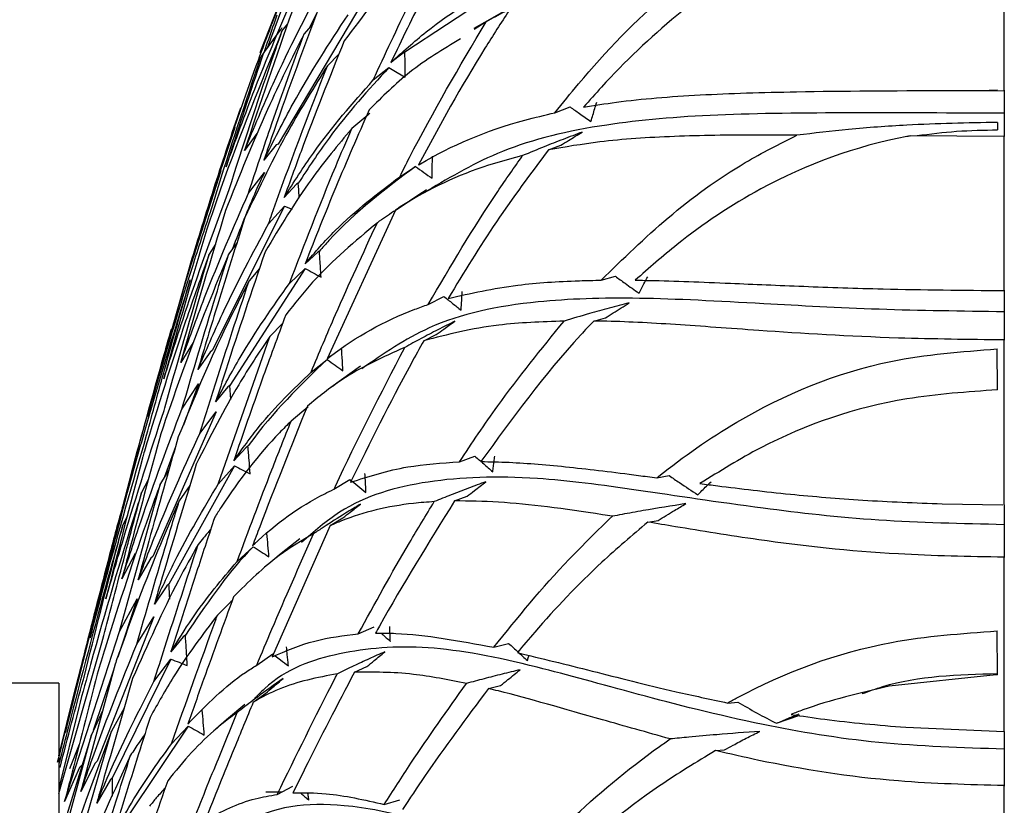
# Model space of a CAD drawing. Units: millimetres. Extents: x 10 to 1452, y 23 to 1042.
# Drawn here: x 334 to 347, y 600 to 611 of the extents above; entities that cross this region are included whole.
import ezdxf

# ---------------------------------------------------------------- set-up
doc = ezdxf.new("R2010")
doc.units = ezdxf.units.MM
doc.header["$LTSCALE"] = 5

msp = doc.modelspace()

# ---------------------------------------------------------------- linework, layer by layer
at = {"color": 7, "linetype": 'Continuous', "lineweight": 25}
for p, q in [((347.483, 609.879), (347.483, 611.816)), ((340.963, 611.537), (339.242, 610.403)), ((337.605, 611.153), (337.347, 610.457)), ((338.679, 611.118), (337.5, 609.14)), ((337.253, 610.4), (337.508, 611.048)), ((338.044, 610.973), (337.932, 610.742)), ((337.552, 610.691), (337.634, 610.793)), ((337.978, 610.794), (337.856, 610.657)), ((340.358, 610.822), (340.196, 610.714)), ((338.335, 610.374), (338.176, 610.217)), ((339.22, 610.391), (339.05, 610.263)), ((339.242, 610.403), (339.22, 610.391)), ((338.806, 610.021), (339.022, 610.192)), ((347.16, 609.876), (347.386, 609.885)), ((347.16, 609.876), (347.386, 609.878)), ((347.386, 609.875), (347.386, 609.885)), ((347.483, 609.88), (347.483, 609.564)), ((347.386, 609.875), (347.483, 609.874)), ((341.305, 609.571), (341.512, 609.652)), ((347.483, 609.564), (347.483, 609.246)), ((336.902, 609.369), (336.537, 608.273)), ((347.391, 609.438), (347.392, 609.335)), ((337.208, 609.284), (337.038, 609.053)), ((346.188, 609.252), (346.283, 609.257)), ((347.47, 609.246), (346.188, 609.252)), ((347.483, 607.131), (347.483, 609.244)), ((337.474, 609.128), (337.304, 608.92)), ((337.5, 609.14), (337.474, 609.128)), ((341.215, 609.061), (341.384, 609.124)), ((339.172, 608.692), (339.387, 608.832)), ((336.709, 608.774), (336.269, 607.393)), ((337.091, 608.468), (337.311, 608.751)), ((337.752, 608.588), (337.582, 608.407)), ((337.776, 608.602), (337.752, 608.588)), ((339.538, 608.511), (339.386, 608.412)), ((337.585, 608.288), (336.593, 606.302)), ((337.368, 608.044), (337.585, 608.288)), ((337.585, 608.288), (337.693, 608.244)), ((339.112, 608.234), (339.285, 608.346)), ((339.112, 608.234), (338.174, 606.19)), ((336.639, 607.763), (336.552, 607.63)), ((336.935, 607.788), (336.822, 607.633)), ((338.043, 607.653), (337.871, 607.497)), ((338.066, 607.668), (338.043, 607.653)), ((336.052, 606.636), (336.319, 607.571)), ((337.871, 607.432), (336.834, 605.825)), ((337.244, 607.433), (337.099, 607.26)), ((337.654, 607.225), (337.871, 607.432)), ((341.941, 607.27), (342.136, 607.324)), ((339.564, 606.937), (339.778, 607.047)), ((347.483, 607.132), (347.483, 606.836)), ((347.483, 606.836), (347.483, 606.448)), ((337.56, 606.674), (337.383, 606.495)), ((341.838, 606.709), (341.998, 606.751)), ((336.032, 606.598), (335.873, 606.02)), ((336.675, 604.468), (337.383, 606.495)), ((339.501, 606.438), (339.674, 606.525)), ((336.329, 606.415), (336.159, 606.141)), ((347.483, 604.185), (347.483, 606.446)), ((336.564, 606.283), (336.396, 606.042)), ((336.593, 606.302), (336.564, 606.283)), ((338.227, 606.23), (338.174, 606.19)), ((347.391, 605.763), (347.386, 606.326)), ((337.952, 606.007), (338.171, 606.179)), ((336.175, 605.497), (336.402, 605.846)), ((336.402, 605.846), (336.196, 605.28)), ((336.834, 605.825), (336.806, 605.805)), ((336.848, 605.631), (336.834, 605.825)), ((336.806, 605.805), (336.64, 605.597)), ((336.647, 605.463), (335.777, 603.472)), ((336.423, 605.164), (336.647, 605.463)), ((337.914, 605.532), (337.678, 605.335)), ((336.087, 604.981), (335.936, 604.567)), ((337.057, 604.968), (336.889, 604.79)), ((337.084, 604.989), (337.057, 604.968)), ((339.992, 604.774), (340.203, 604.854)), ((335.996, 604.666), (335.881, 604.475)), ((336.898, 604.718), (335.998, 603.096)), ((336.675, 604.468), (336.898, 604.718)), ((334.693, 601.587), (335.454, 604.508)), ((335.316, 602.442), (335.881, 604.475)), ((335.714, 604.528), (335.622, 604.353)), ((338.266, 604.397), (338.487, 604.533)), ((342.707, 604.555), (342.877, 604.585)), ((336.286, 604.451), (336.14, 604.241)), ((339.925, 604.238), (340.096, 604.301)), ((346.629, 604.198), (347.465, 604.184)), ((347.483, 604.184), (347.483, 603.911)), ((335.428, 604.036), (335.361, 603.895)), ((338.214, 603.898), (338.389, 604.005)), ((342.581, 603.947), (342.724, 603.969)), ((338.214, 603.898), (337.418, 602.096)), ((347.483, 603.911), (347.483, 603.459)), ((337.181, 603.651), (337.147, 603.622)), ((335.13, 603.264), (335.217, 603.612)), ((335.532, 603.514), (335.351, 603.168)), ((336.935, 603.405), (337.156, 603.608)), ((335.749, 603.449), (335.573, 603.152)), ((335.777, 603.472), (335.749, 603.449)), ((347.483, 601.074), (347.483, 603.457)), ((334.576, 601.054), (335.093, 603.121)), ((335.969, 603.072), (335.797, 602.821)), ((335.998, 603.096), (335.969, 603.072)), ((335.561, 602.893), (335.294, 602.09)), ((335.316, 602.442), (335.561, 602.893)), ((335.792, 602.644), (335.011, 600.663)), ((335.554, 602.268), (335.792, 602.644)), ((334.563, 600.106), (335.316, 602.442)), ((338.601, 602.41), (338.819, 602.509)), ((347.391, 601.847), (347.386, 602.451)), ((336.195, 602.371), (336.024, 602.162)), ((336.224, 602.395), (336.195, 602.371)), ((334.483, 600.219), (335.076, 602.286)), ((340.464, 602.227), (340.668, 602.28)), ((336.025, 602.063), (335.223, 600.436)), ((335.791, 601.755), (336.025, 602.063)), ((337.205, 601.98), (337.424, 602.137)), ((335.257, 601.993), (334.786, 600.243)), ((335.239, 601.927), (334.958, 601.083)), ((338.547, 601.884), (338.72, 601.961)), ((347.37, 601.846), (345.899, 601.691)), ((347.391, 601.847), (347.37, 601.846)), ((334.483, 601.735), (326.483, 601.735)), ((334.483, 601.735), (334.483, 581.735)), ((340.391, 601.661), (340.556, 601.7)), ((334.483, 600.736), (334.701, 601.606)), ((337.157, 601.473), (337.328, 601.595)), ((334.757, 601.401), (334.487, 600.31)), ((335.085, 601.355), (334.931, 601.025)), ((335.381, 601.391), (335.207, 601.076)), ((343.68, 601.461), (343.819, 601.474)), ((344.352, 601.182), (344.67, 601.292)), ((334.684, 599.278), (335.207, 601.076)), ((336.262, 601.144), (335.435, 599.912)), ((336.032, 600.9), (336.262, 601.144)), ((346.129, 601.127), (347.483, 601.07)), ((334.483, 599.374), (334.931, 601.025)), ((334.931, 601.025), (334.51, 599.657)), ((347.483, 601.071), (347.483, 600.827)), ((334.764, 600.889), (334.63, 600.556)), ((343.513, 600.808), (343.634, 600.816)), ((347.483, 600.827), (347.483, 600.318)), ((334.77, 600.576), (334.563, 600.106)), ((334.8, 600.607), (334.77, 600.576)), ((334.983, 600.634), (334.786, 600.243)), ((335.011, 600.663), (334.983, 600.634)), ((335.195, 600.408), (335.004, 600.086)), ((335.223, 600.436), (335.195, 600.408)), ((337.486, 600.205), (337.703, 600.317)), ((347.483, 597.839), (347.483, 600.318)), ((337.544, 600.235), (337.33, 600.235)), ((338.959, 600.067), (339.171, 600.131))]:
    msp.add_line(p, q, dxfattribs=at)
at = {"color": 7, "linetype": 'Continuous', "lineweight": 25, "flags": 128}
for points in [[(340.594, 610.958), (340.337, 610.813), (340.188, 610.729)], [(339.022, 610.192), (339.134, 610.126), (339.247, 610.059)], [(338.631, 606.091), (338.37, 605.902), (338.224, 605.796)], [(337.799, 603.717), (337.543, 603.513), (337.398, 603.398)], [(337.04, 601.442), (336.789, 601.228), (336.642, 601.102)]]:
    msp.add_lwpolyline(points, dxfattribs=at)
at = {"color": 7, "linetype": 'Continuous', "lineweight": 25}
for points, knots in [([(340.192, 612.435), (339.959, 612.024), (339.553, 611.31), (339.2, 610.575), (339.05, 610.263)], [0, 0, 0, 0, 0.575147, 1, 1, 1, 1]), ([(339.9, 612.205), (339.668, 611.997), (339.124, 611.511), (338.668, 610.905), (338.407, 610.557)], [0, 0, 0, 0, 0.42704, 1, 1, 1, 1]), ([(338.806, 610.021), (338.97, 610.374), (339.31, 611.11), (339.698, 611.83), (339.9, 612.205)], [0, 0, 0, 0, 0.479679, 1, 1, 1, 1]), ([(341.305, 609.571), (341.412, 609.704), (341.884, 610.287), (342.574, 611.008), (343.224, 611.515), (343.409, 611.66)], [0, 0, 0, 0, 0.17417, 0.765224, 1, 1, 1, 1]), ([(344.161, 611.727), (344.151, 611.721), (343.734, 611.485), (342.947, 610.925), (342.176, 610.186), (341.78, 609.74), (341.698, 609.648)], [0, 0, 0, 0, 0.0101752, 0.4410293, 0.8839274, 1, 1, 1, 1]), ([(336.783, 608.828), (336.913, 609.188), (337.239, 610.093), (337.605, 610.929), (337.825, 611.434)], [0, 0, 0, 0, 0.397207, 1, 1, 1, 1]), ([(337.038, 609.053), (337.167, 609.363), (337.508, 610.183), (337.893, 610.921), (338.133, 611.381)], [0, 0, 0, 0, 0.377062, 1, 1, 1, 1]), ([(339.05, 610.263), (339.209, 610.405), (339.709, 610.854), (340.296, 611.215), (340.744, 611.427), (340.756, 611.433)], [0, 0, 0, 0, 0.31203, 0.981549, 1, 1, 1, 1]), ([(336.537, 608.273), (336.748, 608.917), (337.064, 609.883), (337.415, 610.793), (337.533, 611.097)], [0, 0, 0, 0, 0.666292, 1, 1, 1, 1]), ([(337.774, 611.189), (337.748, 611.117), (337.489, 610.413), (337.251, 609.697), (337.038, 609.053)], [0, 0, 0, 0, 0.101734, 1, 1, 1, 1]), ([(341.124, 611.215), (341.038, 611.173), (340.868, 611.089), (340.613, 610.958), (340.444, 610.867), (340.358, 610.822)], [0, 0, 0, 0, 0.329697, 0.659394, 1, 1, 1, 1]), ([(338.082, 611.078), (337.862, 610.492), (337.594, 609.775), (337.349, 609.052), (337.304, 608.92)], [0, 0, 0, 0, 0.8182676, 1, 1, 1, 1]), ([(340.676, 610.976), (340.563, 610.804), (340.11, 610.111), (339.72, 609.393), (339.428, 608.854)], [0, 0, 0, 0, 0.248873, 1, 1, 1, 1]), ([(337.483, 610.913), (337.404, 610.689), (337.16, 610.003), (336.935, 609.301), (336.783, 608.828)], [0, 0, 0, 0, 0.326223, 1, 1, 1, 1]), ([(337.304, 608.92), (337.436, 609.184), (337.794, 609.9), (338.202, 610.522), (338.46, 610.915)], [0, 0, 0, 0, 0.3674433, 1, 1, 1, 1]), ([(337.552, 610.691), (337.264, 609.983), (336.905, 609.104), (336.582, 608.157), (336.52, 607.973)], [0, 0, 0, 0, 0.805714, 1, 1, 1, 1]), ([(336.825, 608.514), (337.016, 609.111), (337.251, 609.84), (337.506, 610.559), (337.552, 610.691)], [0, 0, 0, 0, 0.816762, 1, 1, 1, 1]), ([(337.552, 610.737), (337.535, 610.715), (337.436, 610.585), (337.342, 610.452), (337.263, 610.341)], [0, 0, 0, 0, 0.169365, 1, 1, 1, 1]), ([(339.172, 608.692), (339.216, 608.78), (339.578, 609.498), (339.993, 610.203), (340.358, 610.822)], [0, 0, 0, 0, 0.122528, 1, 1, 1, 1]), ([(337.856, 610.657), (337.686, 610.316), (337.304, 609.551), (336.965, 608.7), (336.777, 608.229)], [0, 0, 0, 0, 0.446336, 1, 1, 1, 1]), ([(337.091, 608.468), (337.197, 608.788), (337.441, 609.52), (337.706, 610.247), (337.856, 610.657)], [0, 0, 0, 0, 0.43588, 1, 1, 1, 1]), ([(338.407, 610.557), (338.205, 610.052), (337.919, 609.337), (337.659, 608.618), (337.582, 608.407)], [0, 0, 0, 0, 0.705938, 1, 1, 1, 1]), ([(340.005, 610.587), (339.766, 610.443), (339.309, 610.167), (338.931, 609.79), (338.75, 609.611)], [0, 0, 0, 0, 0.522735, 1, 1, 1, 1]), ([(336.568, 608.206), (336.592, 608.284), (336.813, 609.005), (337.051, 609.711), (337.263, 610.341)], [0, 0, 0, 0, 0.109204, 1, 1, 1, 1]), ([(339.247, 610.059), (339.246, 610.096), (339.245, 610.172), (339.244, 610.287), (339.243, 610.365), (339.242, 610.403)], [0, 0, 0, 0, 0.322822, 0.661411, 1, 1, 1, 1]), ([(338.176, 610.217), (337.996, 609.929), (337.594, 609.285), (337.239, 608.542), (337.043, 608.132)], [0, 0, 0, 0, 0.447456, 1, 1, 1, 1]), ([(337.368, 608.044), (337.383, 608.089), (337.637, 608.814), (337.915, 609.538), (338.176, 610.217)], [0, 0, 0, 0, 0.06156, 1, 1, 1, 1]), ([(339.022, 610.192), (338.74, 609.884), (338.299, 609.402), (337.915, 608.814), (337.776, 608.602)], [0, 0, 0, 0, 0.640191, 1, 1, 1, 1]), ([(337.582, 608.407), (337.714, 608.615), (338.091, 609.21), (338.524, 609.701), (338.806, 610.021)], [0, 0, 0, 0, 0.34893, 1, 1, 1, 1]), ([(341.698, 609.648), (341.847, 609.671), (342.334, 609.749), (343.269, 609.824), (344.747, 609.868), (346.123, 609.876), (346.997, 609.876), (347.16, 609.876)], [0, 0, 0, 0, 0.107822, 0.35256, 0.596494, 0.924688, 1, 1, 1, 1]), ([(336.319, 607.571), (336.423, 607.912), (336.637, 608.61), (336.866, 609.289), (336.984, 609.638)], [0, 0, 0, 0, 0.487352, 1, 1, 1, 1]), ([(338.75, 609.611), (338.595, 609.257), (338.287, 608.553), (338.009, 607.848), (337.871, 607.497)], [0, 0, 0, 0, 0.5024416, 1, 1, 1, 1]), ([(341.512, 609.652), (341.555, 609.621), (341.651, 609.554), (341.747, 609.487), (341.8, 609.45)], [0, 0, 0, 0, 0.447167, 1, 1, 1, 1]), ([(341.8, 609.45), (341.809, 609.48), (341.826, 609.539), (341.853, 609.628), (341.871, 609.686), (341.881, 609.716)], [0, 0, 0, 0, 0.336765, 0.668377, 1, 1, 1, 1]), ([(338.76, 609.561), (338.751, 609.554), (338.667, 609.485), (338.585, 609.415), (338.511, 609.353)], [0, 0, 0, 0, 0.105638, 1, 1, 1, 1]), ([(339.428, 608.854), (339.437, 608.859), (339.873, 609.118), (340.466, 609.374), (341.166, 609.538), (341.305, 609.571)], [0, 0, 0, 0, 0.016418, 0.804209, 1, 1, 1, 1]), ([(347.483, 609.564), (346.773, 609.567), (345.339, 609.572), (343.47, 609.558), (341.887, 609.419), (340.582, 609.108), (339.88, 608.693), (339.549, 608.497)], [0, 0, 0, 0, 0.187315, 0.37768, 0.571674, 0.798505, 1, 1, 1, 1]), ([(338.511, 609.353), (338.321, 609.126), (337.896, 608.618), (337.525, 608.001), (337.32, 607.66)], [0, 0, 0, 0, 0.446832, 1, 1, 1, 1]), ([(337.654, 607.225), (337.86, 607.76), (338.134, 608.47), (338.437, 609.179), (338.511, 609.353)], [0, 0, 0, 0, 0.754915, 1, 1, 1, 1]), ([(347.391, 609.438), (346.974, 609.43), (346.287, 609.416), (345.367, 609.348), (344.869, 609.29), (344.633, 609.263)], [0, 0, 0, 0, 0.449364, 0.73941, 1, 1, 1, 1]), ([(346.283, 609.257), (346.464, 609.28), (346.831, 609.326), (347.203, 609.332), (347.392, 609.335)], [0, 0, 0, 0, 0.492879, 1, 1, 1, 1]), ([(341.681, 609.305), (341.593, 609.272), (341.416, 609.206), (341.143, 609.099), (340.959, 609.023), (340.861, 608.983)], [0, 0, 0, 0, 0.31868, 0.63736, 1, 1, 1, 1]), ([(344.633, 609.263), (344.453, 609.264), (343.849, 609.266), (342.916, 609.253), (341.971, 609.19), (341.445, 609.1), (341.215, 609.061)], [0, 0, 0, 0, 0.130805, 0.43854, 0.754674, 1, 1, 1, 1]), ([(341.384, 609.124), (341.419, 609.146), (341.486, 609.186), (341.585, 609.247), (341.649, 609.286), (341.681, 609.305)], [0, 0, 0, 0, 0.354616, 0.677306, 1, 1, 1, 1]), ([(341.941, 607.27), (342.24, 607.562), (342.844, 608.152), (343.761, 608.823), (344.393, 609.142), (344.633, 609.263)], [0, 0, 0, 0, 0.378509, 0.76398, 1, 1, 1, 1]), ([(346.188, 609.252), (346.173, 609.25), (345.454, 609.117), (344.309, 608.695), (343.128, 607.9), (342.598, 607.436), (342.409, 607.27)], [0, 0, 0, 0, 0.010143, 0.499788, 0.821726, 1, 1, 1, 1]), ([(340.861, 608.983), (340.73, 608.948), (340.15, 608.793), (339.584, 608.536), (339.171, 608.272), (339.112, 608.234)], [0, 0, 0, 0, 0.199192, 0.884205, 1, 1, 1, 1]), ([(339.564, 606.937), (339.869, 607.459), (340.273, 608.15), (340.746, 608.819), (340.861, 608.983)], [0, 0, 0, 0, 0.7552095, 1, 1, 1, 1]), ([(339.616, 608.67), (339.617, 608.703), (339.617, 608.77), (339.619, 608.871), (339.62, 608.939), (339.62, 608.973)], [0, 0, 0, 0, 0.327323, 0.663661, 1, 1, 1, 1]), ([(341.215, 609.061), (340.971, 608.734), (340.474, 608.068), (340.052, 607.374), (339.837, 607.02)], [0, 0, 0, 0, 0.490633, 1, 1, 1, 1]), ([(339.387, 608.832), (338.974, 608.524), (338.511, 608.177), (338.11, 607.718), (338.066, 607.668)], [0, 0, 0, 0, 0.8909455, 1, 1, 1, 1]), ([(339.387, 608.832), (339.425, 608.805), (339.502, 608.751), (339.578, 608.697), (339.616, 608.67)], [0, 0, 0, 0, 0.5, 1, 1, 1, 1]), ([(337.311, 608.751), (337.271, 608.667), (337.117, 608.338), (336.976, 607.972), (336.871, 607.7)], [0, 0, 0, 0, 0.2559671, 1, 1, 1, 1]), ([(337.871, 607.497), (338.006, 607.654), (338.404, 608.113), (338.867, 608.461), (339.172, 608.692)], [0, 0, 0, 0, 0.339994, 1, 1, 1, 1]), ([(337.79, 608.396), (337.789, 608.408), (337.785, 608.477), (337.78, 608.545), (337.776, 608.602)], [0, 0, 0, 0, 0.175574, 1, 1, 1, 1]), ([(335.928, 605.916), (336.033, 606.248), (336.319, 607.147), (336.629, 607.986), (336.825, 608.514)], [0, 0, 0, 0, 0.3690153, 1, 1, 1, 1]), ([(336.159, 606.141), (336.267, 606.441), (336.563, 607.257), (336.887, 607.999), (337.091, 608.468)], [0, 0, 0, 0, 0.367999, 1, 1, 1, 1]), ([(339.285, 608.346), (339.319, 608.368), (339.377, 608.406), (339.46, 608.459), (339.509, 608.491), (339.533, 608.507)], [0, 0, 0, 0, 0.40547, 0.702735, 1, 1, 1, 1]), ([(339.533, 608.507), (339.458, 608.459), (339.38, 608.409), (339.304, 608.358), (339.302, 608.357)], [0, 0, 0, 0, 0.97448, 1, 1, 1, 1]), ([(335.703, 605.398), (335.906, 606.095), (336.185, 607.052), (336.486, 607.96), (336.568, 608.206)], [0, 0, 0, 0, 0.728923, 1, 1, 1, 1]), ([(336.777, 608.229), (336.574, 607.558), (336.364, 606.863), (336.166, 606.165), (336.159, 606.141)], [0, 0, 0, 0, 0.964777, 1, 1, 1, 1]), ([(337.043, 608.132), (336.917, 607.735), (336.694, 607.038), (336.486, 606.342), (336.396, 606.042)], [0, 0, 0, 0, 0.56887, 1, 1, 1, 1]), ([(339.109, 608.228), (339.101, 608.223), (339.018, 608.168), (338.936, 608.111), (338.863, 608.06)], [0, 0, 0, 0, 0.096055, 1, 1, 1, 1]), ([(336.396, 606.042), (336.507, 606.301), (336.814, 607.016), (337.152, 607.644), (337.368, 608.044)], [0, 0, 0, 0, 0.3630112, 1, 1, 1, 1]), ([(338.863, 608.06), (338.557, 607.805), (338.112, 607.434), (337.725, 606.948), (337.604, 606.796)], [0, 0, 0, 0, 0.6870924, 1, 1, 1, 1]), ([(337.952, 606.007), (338.062, 606.27), (338.348, 606.952), (338.667, 607.638), (338.863, 608.06)], [0, 0, 0, 0, 0.386536, 1, 1, 1, 1]), ([(336.52, 607.973), (336.446, 607.726), (336.243, 607.045), (336.05, 606.355), (335.928, 605.916)], [0, 0, 0, 0, 0.362484, 1, 1, 1, 1]), ([(336.552, 607.63), (336.443, 607.324), (336.133, 606.454), (335.836, 605.506), (335.645, 604.869), (335.638, 604.844)], [0, 0, 0, 0, 0.342502, 0.9740694, 1, 1, 1, 1]), ([(336.822, 607.633), (336.7, 607.342), (336.373, 606.555), (336.068, 605.699), (335.88, 605.143), (335.88, 605.141)], [0, 0, 0, 0, 0.369297, 0.997684, 1, 1, 1, 1]), ([(335.931, 605.482), (335.934, 605.494), (336.134, 606.21), (336.345, 606.926), (336.552, 607.63)], [0, 0, 0, 0, 0.016989, 1, 1, 1, 1]), ([(336.175, 605.497), (336.328, 606.015), (336.537, 606.726), (336.761, 607.44), (336.822, 607.633)], [0, 0, 0, 0, 0.729105, 1, 1, 1, 1]), ([(337.32, 607.66), (337.136, 607.117), (336.903, 606.427), (336.686, 605.743), (336.64, 605.597)], [0, 0, 0, 0, 0.786472, 1, 1, 1, 1]), ([(338.089, 607.31), (338.087, 607.346), (338.083, 607.417), (338.075, 607.536), (338.07, 607.62), (338.066, 607.668)], [0, 0, 0, 0, 0.297653, 0.595307, 1, 1, 1, 1]), ([(336.269, 607.393), (336.085, 606.759), (335.893, 606.098), (335.71, 605.426), (335.703, 605.398)], [0, 0, 0, 0, 0.958436, 1, 1, 1, 1]), ([(337.871, 607.432), (337.908, 607.412), (337.98, 607.371), (338.053, 607.33), (338.089, 607.31)], [0, 0, 0, 0, 0.4999997, 1, 1, 1, 1]), ([(342.136, 607.324), (342.18, 607.292), (342.288, 607.213), (342.397, 607.137), (342.462, 607.092)], [0, 0, 0, 0, 0.409476, 1, 1, 1, 1]), ([(342.462, 607.092), (342.474, 607.116), (342.5, 607.166), (342.539, 607.241), (342.567, 607.291), (342.581, 607.316)], [0, 0, 0, 0, 0.32775, 0.663861, 1, 1, 1, 1]), ([(336.29, 607.275), (336.088, 606.626), (335.781, 605.64), (335.495, 604.606), (335.397, 604.253)], [0, 0, 0, 0, 0.658172, 1, 1, 1, 1]), ([(335.691, 605.142), (335.774, 605.447), (335.968, 606.161), (336.172, 606.869), (336.29, 607.275)], [0, 0, 0, 0, 0.4261768, 1, 1, 1, 1]), ([(337.099, 607.26), (336.966, 607.001), (336.625, 606.336), (336.315, 605.578), (336.125, 605.116)], [0, 0, 0, 0, 0.389766, 1, 1, 1, 1]), ([(336.423, 605.164), (336.495, 605.396), (336.712, 606.09), (336.944, 606.792), (337.099, 607.26)], [0, 0, 0, 0, 0.33386, 1, 1, 1, 1]), ([(336.64, 605.597), (336.751, 605.804), (337.069, 606.4), (337.423, 606.899), (337.654, 607.225)], [0, 0, 0, 0, 0.34879, 1, 1, 1, 1]), ([(339.837, 607.02), (340.145, 607.089), (340.691, 607.211), (341.43, 607.259), (341.84, 607.268), (341.941, 607.27)], [0, 0, 0, 0, 0.496234, 0.876257, 1, 1, 1, 1]), ([(342.409, 607.27), (342.475, 607.269), (342.88, 607.264), (343.62, 607.233), (344.709, 607.185), (345.967, 607.141), (346.921, 607.132), (347.483, 607.127)], [0, 0, 0, 0, 0.0493691, 0.3028031, 0.5057143, 0.7083793, 1, 1, 1, 1]), ([(339.778, 607.047), (339.818, 607.015), (339.897, 606.952), (339.976, 606.889), (340.015, 606.857)], [0, 0, 0, 0, 0.5, 1, 1, 1, 1]), ([(340.015, 606.857), (340.017, 606.886), (340.02, 606.943), (340.025, 607.03), (340.028, 607.088), (340.03, 607.117)], [0, 0, 0, 0, 0.330687, 0.665343, 1, 1, 1, 1]), ([(338.174, 606.19), (338.189, 606.202), (338.556, 606.486), (339.008, 606.742), (339.502, 606.915), (339.564, 606.937)], [0, 0, 0, 0, 0.0371924, 0.8780842, 1, 1, 1, 1]), ([(347.483, 606.836), (346.901, 606.844), (345.73, 606.859), (343.98, 606.958), (342.395, 607.044), (340.879, 606.992), (339.629, 606.731), (338.947, 606.259), (338.651, 606.054)], [0, 0, 0, 0, 0.127595, 0.256624, 0.423769, 0.594036, 0.82386, 1, 1, 1, 1]), ([(342.325, 606.958), (342.234, 606.934), (342.051, 606.886), (341.752, 606.804), (341.547, 606.743), (341.431, 606.709)], [0, 0, 0, 0, 0.302757, 0.605513, 1, 1, 1, 1]), ([(341.998, 606.751), (342.034, 606.774), (342.107, 606.82), (342.215, 606.889), (342.289, 606.935), (342.325, 606.958)], [0, 0, 0, 0, 0.331298, 0.665642, 1, 1, 1, 1]), ([(337.604, 606.796), (337.493, 606.495), (337.245, 605.822), (337.016, 605.158), (336.889, 604.79)], [0, 0, 0, 0, 0.446848, 1, 1, 1, 1]), ([(339.928, 606.707), (339.85, 606.667), (339.694, 606.589), (339.464, 606.469), (339.314, 606.387), (339.239, 606.346)], [0, 0, 0, 0, 0.334575, 0.6691498, 1, 1, 1, 1]), ([(341.431, 606.709), (341.123, 606.698), (340.403, 606.672), (339.829, 606.523), (339.501, 606.438)], [0, 0, 0, 0, 0.428887, 1, 1, 1, 1]), ([(339.674, 606.525), (339.708, 606.549), (339.767, 606.592), (339.852, 606.652), (339.903, 606.689), (339.928, 606.707)], [0, 0, 0, 0, 0.398455, 0.699227, 1, 1, 1, 1]), ([(339.992, 604.774), (340.164, 605.031), (340.601, 605.689), (341.118, 606.323), (341.431, 606.709)], [0, 0, 0, 0, 0.392215, 1, 1, 1, 1]), ([(341.838, 606.709), (341.778, 606.646), (341.2, 606.032), (340.719, 605.371), (340.287, 604.778)], [0, 0, 0, 0, 0.102818, 1, 1, 1, 1]), ([(347.483, 606.449), (346.994, 606.455), (345.807, 606.469), (344.25, 606.566), (342.939, 606.666), (342.228, 606.703), (341.879, 606.709), (341.838, 606.709)], [0, 0, 0, 0, 0.220871, 0.535217, 0.753223, 0.970835, 1, 1, 1, 1]), ([(335.454, 604.508), (335.613, 605.096), (335.802, 605.797), (336, 606.487), (336.032, 606.598)], [0, 0, 0, 0, 0.839032, 1, 1, 1, 1]), ([(337.383, 606.495), (337.239, 606.28), (336.884, 605.751), (336.564, 605.12), (336.374, 604.744)], [0, 0, 0, 0, 0.406021, 1, 1, 1, 1]), ([(339.501, 606.438), (339.442, 606.333), (339.081, 605.683), (338.762, 605.036), (338.495, 604.493)], [0, 0, 0, 0, 0.1618557, 1, 1, 1, 1]), ([(339.239, 606.346), (338.942, 606.213), (338.465, 605.999), (338.056, 605.666), (337.901, 605.54)], [0, 0, 0, 0, 0.621779, 1, 1, 1, 1]), ([(338.266, 604.397), (338.274, 604.412), (338.574, 605.056), (338.91, 605.709), (339.239, 606.346)], [0, 0, 0, 0, 0.023582, 1, 1, 1, 1]), ([(338.39, 606.027), (338.388, 606.059), (338.385, 606.122), (338.378, 606.225), (338.374, 606.296), (338.371, 606.337)], [0, 0, 0, 0, 0.305513, 0.611026, 1, 1, 1, 1]), ([(342.707, 604.555), (342.716, 604.562), (343.06, 604.838), (344.029, 605.52), (345.63, 606.194), (346.895, 606.289), (347.386, 606.326)], [0, 0, 0, 0, 0.007397, 0.270807, 0.71668, 1, 1, 1, 1]), ([(338.171, 606.179), (337.801, 605.824), (337.425, 605.462), (337.09, 604.996), (337.084, 604.989)], [0, 0, 0, 0, 0.984007, 1, 1, 1, 1]), ([(338.171, 606.179), (338.208, 606.154), (338.281, 606.103), (338.354, 606.053), (338.39, 606.027)], [0, 0, 0, 0, 0.4999998, 1, 1, 1, 1]), ([(336.889, 604.79), (337.004, 604.95), (337.336, 605.413), (337.708, 605.772), (337.952, 606.007)], [0, 0, 0, 0, 0.346137, 1, 1, 1, 1]), ([(347.391, 605.763), (346.973, 605.735), (345.838, 605.659), (344.428, 605.179), (343.573, 604.646), (343.299, 604.476)], [0, 0, 0, 0, 0.283913, 0.771265, 1, 1, 1, 1]), ([(335.131, 602.893), (335.211, 603.17), (335.47, 604.064), (335.743, 604.903), (335.931, 605.482)], [0, 0, 0, 0, 0.309804, 1, 1, 1, 1]), ([(335.351, 603.168), (335.438, 603.435), (335.703, 604.25), (335.985, 604.996), (336.175, 605.497)], [0, 0, 0, 0, 0.327962, 1, 1, 1, 1]), ([(337.901, 605.54), (337.677, 604.983), (337.418, 604.339), (337.18, 603.708), (337.147, 603.622)], [0, 0, 0, 0, 0.863121, 1, 1, 1, 1]), ([(335.481, 604.619), (335.506, 604.713), (335.575, 604.972), (335.648, 605.224), (335.695, 605.384)], [0, 0, 0, 0, 0.3646, 1, 1, 1, 1]), ([(337.678, 605.335), (337.624, 605.282), (337.283, 604.942), (336.937, 604.495), (336.656, 604.059), (336.627, 604.013)], [0, 0, 0, 0, 0.143055, 0.909878, 1, 1, 1, 1]), ([(336.935, 603.405), (337.091, 603.823), (337.329, 604.459), (337.589, 605.112), (337.678, 605.335)], [0, 0, 0, 0, 0.656772, 1, 1, 1, 1]), ([(334.913, 602.356), (334.984, 602.622), (335.236, 603.574), (335.501, 604.486), (335.691, 605.142)], [0, 0, 0, 0, 0.279957, 1, 1, 1, 1]), ([(335.88, 605.141), (335.759, 604.697), (335.58, 604.038), (335.408, 603.383), (335.351, 603.168)], [0, 0, 0, 0, 0.673173, 1, 1, 1, 1]), ([(335.573, 603.152), (335.664, 603.391), (335.936, 604.106), (336.228, 604.741), (336.423, 605.164)], [0, 0, 0, 0, 0.3338188, 1, 1, 1, 1]), ([(336.125, 605.116), (336.074, 604.936), (335.885, 604.278), (335.704, 603.626), (335.573, 603.152)], [0, 0, 0, 0, 0.272754, 1, 1, 1, 1]), ([(337.114, 604.611), (337.11, 604.674), (337.1, 604.8), (337.09, 604.926), (337.084, 604.989)], [0, 0, 0, 0, 0.499994, 1, 1, 1, 1]), ([(335.638, 604.844), (335.636, 604.837), (335.463, 604.188), (335.296, 603.538), (335.131, 602.893)], [0, 0, 0, 0, 0.010076, 1, 1, 1, 1]), ([(336.374, 604.744), (336.205, 604.189), (336.009, 603.543), (335.823, 602.909), (335.797, 602.821)], [0, 0, 0, 0, 0.859778, 1, 1, 1, 1]), ([(338.495, 604.493), (338.748, 604.575), (339.204, 604.722), (339.749, 604.758), (339.992, 604.774)], [0, 0, 0, 0, 0.554244, 1, 1, 1, 1]), ([(340.203, 604.854), (340.244, 604.818), (340.326, 604.746), (340.408, 604.675), (340.449, 604.639)], [0, 0, 0, 0, 0.499999, 1, 1, 1, 1]), ([(340.287, 604.778), (340.415, 604.776), (340.791, 604.769), (341.487, 604.709), (342.19, 604.623), (342.621, 604.566), (342.707, 604.555)], [0, 0, 0, 0, 0.186629, 0.548592, 0.910778, 1, 1, 1, 1]), ([(340.449, 604.639), (340.452, 604.663), (340.459, 604.71), (340.468, 604.781), (340.474, 604.829), (340.478, 604.852)], [0, 0, 0, 0, 0.333515, 0.666757, 1, 1, 1, 1]), ([(336.898, 604.718), (336.934, 604.701), (337.006, 604.665), (337.078, 604.629), (337.114, 604.611)], [0, 0, 0, 0, 0.499999, 1, 1, 1, 1]), ([(338.707, 604.355), (338.706, 604.382), (338.703, 604.439), (338.698, 604.524), (338.695, 604.583), (338.693, 604.613)], [0, 0, 0, 0, 0.3129728, 0.6564863, 1, 1, 1, 1]), ([(335.881, 604.475), (335.828, 604.329), (335.566, 603.611), (335.279, 602.733), (335.048, 601.978), (335.011, 601.858)], [0, 0, 0, 0, 0.1774975, 0.8694732, 1, 1, 1, 1]), ([(335.797, 602.821), (335.889, 603.017), (336.169, 603.616), (336.472, 604.125), (336.675, 604.468)], [0, 0, 0, 0, 0.328196, 1, 1, 1, 1]), ([(347.483, 603.911), (346.899, 603.924), (345.725, 603.95), (343.971, 604.152), (342.386, 604.399), (340.864, 604.596), (339.517, 604.546), (338.496, 604.253), (337.99, 603.815), (337.819, 603.667)], [0, 0, 0, 0, 0.108697, 0.218622, 0.360939, 0.505917, 0.701605, 0.899125, 1, 1, 1, 1]), ([(338.487, 604.533), (338.523, 604.504), (338.597, 604.444), (338.67, 604.385), (338.707, 604.355)], [0, 0, 0, 0, 0.5, 1, 1, 1, 1]), ([(340.357, 604.502), (340.276, 604.472), (340.115, 604.412), (339.878, 604.321), (339.722, 604.259), (339.646, 604.228)], [0, 0, 0, 0, 0.3356758, 0.6713515, 1, 1, 1, 1]), ([(340.096, 604.301), (340.13, 604.327), (340.19, 604.374), (340.277, 604.44), (340.331, 604.481), (340.357, 604.502)], [0, 0, 0, 0, 0.389528, 0.694764, 1, 1, 1, 1]), ([(342.877, 604.585), (342.923, 604.553), (343.053, 604.463), (343.186, 604.378), (343.271, 604.323)], [0, 0, 0, 0, 0.358029, 1, 1, 1, 1]), ([(343.271, 604.323), (343.289, 604.341), (343.327, 604.381), (343.387, 604.44), (343.431, 604.481), (343.453, 604.501)], [0, 0, 0, 0, 0.310422, 0.655172, 1, 1, 1, 1]), ([(343.299, 604.476), (343.38, 604.466), (343.77, 604.415), (344.497, 604.33), (345.538, 604.24), (346.261, 604.212), (346.629, 604.198)], [0, 0, 0, 0, 0.08357, 0.404529, 0.697647, 1, 1, 1, 1]), ([(335.622, 604.353), (335.595, 604.268), (335.354, 603.508), (335.066, 602.525), (334.811, 601.598), (334.757, 601.401)], [0, 0, 0, 0, 0.090527, 0.806788, 1, 1, 1, 1]), ([(335.076, 602.286), (335.148, 602.564), (335.327, 603.25), (335.512, 603.942), (335.622, 604.353)], [0, 0, 0, 0, 0.4051101, 1, 1, 1, 1]), ([(335.416, 604.359), (335.351, 604.13), (335.262, 603.813), (335.179, 603.489), (335.156, 603.399)], [0, 0, 0, 0, 0.724751, 1, 1, 1, 1]), ([(337.147, 603.622), (337.154, 603.628), (337.462, 603.923), (337.828, 604.189), (338.224, 604.377), (338.266, 604.397)], [0, 0, 0, 0, 0.0200099, 0.8944387, 1, 1, 1, 1]), ([(335.397, 604.253), (335.343, 604.046), (335.179, 603.416), (335.02, 602.782), (334.913, 602.356)], [0, 0, 0, 0, 0.328252, 1, 1, 1, 1]), ([(336.14, 604.241), (336.066, 604.072), (335.785, 603.431), (335.494, 602.668), (335.28, 602.058), (335.257, 601.993)], [0, 0, 0, 0, 0.242528, 0.918713, 1, 1, 1, 1]), ([(335.554, 602.268), (335.682, 602.705), (335.873, 603.356), (336.073, 604.021), (336.14, 604.241)], [0, 0, 0, 0, 0.670086, 1, 1, 1, 1]), ([(338.631, 604.194), (338.562, 604.152), (338.389, 604.047), (338.175, 603.911), (338.031, 603.816), (337.987, 603.787)], [0, 0, 0, 0, 0.315284, 0.788228, 1, 1, 1, 1]), ([(339.646, 604.228), (339.55, 604.221), (339.087, 604.185), (338.619, 604.07), (338.267, 603.92), (338.214, 603.898)], [0, 0, 0, 0, 0.182082, 0.8786954, 1, 1, 1, 1]), ([(338.389, 604.005), (338.423, 604.031), (338.48, 604.076), (338.56, 604.139), (338.607, 604.176), (338.631, 604.194)], [0, 0, 0, 0, 0.416396, 0.708198, 1, 1, 1, 1]), ([(338.601, 602.41), (338.829, 602.826), (339.158, 603.428), (339.531, 604.04), (339.646, 604.228)], [0, 0, 0, 0, 0.691991, 1, 1, 1, 1]), ([(339.925, 604.238), (339.567, 603.662), (339.189, 603.053), (338.857, 602.453), (338.839, 602.421)], [0, 0, 0, 0, 0.945833, 1, 1, 1, 1]), ([(342.095, 604.026), (342.05, 604.033), (341.468, 604.125), (340.72, 604.227), (340.123, 604.235), (339.925, 604.238)], [0, 0, 0, 0, 0.053588, 0.687186, 1, 1, 1, 1]), ([(343.104, 604.2), (342.907, 604.169), (342.612, 604.122), (342.279, 604.061), (342.139, 604.035), (342.095, 604.026)], [0, 0, 0, 0, 0.577543, 0.866791, 1, 1, 1, 1]), ([(342.724, 603.969), (342.762, 603.992), (342.836, 604.038), (342.963, 604.116), (343.052, 604.169), (343.104, 604.2)], [0, 0, 0, 0, 0.297846, 0.595692, 1, 1, 1, 1]), ([(336.627, 604.013), (336.548, 603.776), (336.341, 603.15), (336.145, 602.54), (336.024, 602.162)], [0, 0, 0, 0, 0.379993, 1, 1, 1, 1]), ([(340.464, 602.227), (340.795, 602.636), (341.293, 603.253), (341.893, 603.831), (342.095, 604.026)], [0, 0, 0, 0, 0.662972, 1, 1, 1, 1]), ([(342.581, 603.947), (342.367, 603.765), (341.803, 603.285), (341.226, 602.671), (340.867, 602.248), (340.788, 602.154)], [0, 0, 0, 0, 0.323159, 0.850659, 1, 1, 1, 1]), ([(347.483, 603.464), (346.994, 603.473), (345.806, 603.495), (344.251, 603.671), (343.177, 603.847), (342.706, 603.926), (342.581, 603.947)], [0, 0, 0, 0, 0.265298, 0.643096, 0.905029, 1, 1, 1, 1]), ([(335.361, 603.895), (335.294, 603.656), (335.04, 602.756), (334.751, 601.662), (334.531, 600.8), (334.488, 600.634)], [0, 0, 0, 0, 0.225735, 0.850842, 1, 1, 1, 1]), ([(334.83, 601.817), (334.983, 602.424), (335.158, 603.116), (335.339, 603.809), (335.361, 603.895)], [0, 0, 0, 0, 0.875975, 1, 1, 1, 1]), ([(336.572, 603.849), (336.54, 603.81), (336.481, 603.74), (336.424, 603.67), (336.399, 603.639)], [0, 0, 0, 0, 0.559777, 1, 1, 1, 1]), ([(337.987, 603.787), (337.827, 603.694), (337.437, 603.466), (337.091, 603.124), (336.887, 602.922)], [0, 0, 0, 0, 0.410024, 1, 1, 1, 1]), ([(337.205, 601.98), (337.273, 602.144), (337.521, 602.735), (337.791, 603.346), (337.987, 603.787)], [0, 0, 0, 0, 0.278499, 1, 1, 1, 1]), ([(337.373, 603.469), (337.368, 603.522), (337.359, 603.629), (337.349, 603.736), (337.343, 603.789)], [0, 0, 0, 0, 0.499996, 1, 1, 1, 1]), ([(336.399, 603.639), (336.308, 603.477), (335.995, 602.92), (335.704, 602.263), (335.498, 601.797)], [0, 0, 0, 0, 0.290634, 1, 1, 1, 1]), ([(335.791, 601.755), (335.841, 601.912), (336.037, 602.528), (336.245, 603.164), (336.399, 603.639)], [0, 0, 0, 0, 0.253892, 1, 1, 1, 1]), ([(337.156, 603.608), (337.133, 603.585), (336.804, 603.246), (336.503, 602.805), (336.224, 602.395)], [0, 0, 0, 0, 0.069805, 1, 1, 1, 1]), ([(337.156, 603.608), (337.192, 603.585), (337.264, 603.539), (337.337, 603.492), (337.373, 603.469)], [0, 0, 0, 0, 0.499999, 1, 1, 1, 1]), ([(335.156, 603.399), (335.043, 602.966), (334.888, 602.365), (334.736, 601.757), (334.693, 601.587)], [0, 0, 0, 0, 0.720247, 1, 1, 1, 1]), ([(336.024, 602.162), (336.12, 602.318), (336.409, 602.786), (336.724, 603.157), (336.935, 603.405)], [0, 0, 0, 0, 0.332573, 1, 1, 1, 1]), ([(335.093, 603.121), (334.971, 602.652), (334.758, 601.834), (334.551, 600.999), (334.462, 600.642)], [0, 0, 0, 0, 0.572827, 1, 1, 1, 1]), ([(336.009, 602.889), (336.007, 602.912), (336.004, 602.981), (336.001, 603.05), (335.998, 603.096)], [0, 0, 0, 0, 0.326299, 1, 1, 1, 1]), ([(336.887, 602.922), (336.748, 602.54), (336.532, 601.947), (336.329, 601.376), (336.257, 601.172)], [0, 0, 0, 0, 0.644342, 1, 1, 1, 1]), ([(336.867, 602.867), (336.819, 602.821), (336.751, 602.754), (336.684, 602.687), (336.664, 602.667)], [0, 0, 0, 0, 0.69798, 1, 1, 1, 1]), ([(336.664, 602.667), (336.459, 602.399), (336.14, 601.98), (335.845, 601.454), (335.738, 601.264)], [0, 0, 0, 0, 0.639247, 1, 1, 1, 1]), ([(336.032, 600.9), (336.231, 601.461), (336.437, 602.042), (336.656, 602.646), (336.664, 602.667)], [0, 0, 0, 0, 0.964414, 1, 1, 1, 1]), ([(339.042, 602.308), (339.041, 602.33), (339.039, 602.375), (339.036, 602.443), (339.035, 602.49), (339.034, 602.513)], [0, 0, 0, 0, 0.319564, 0.659782, 1, 1, 1, 1]), ([(343.68, 601.461), (343.725, 601.486), (344.406, 601.86), (345.636, 602.328), (346.897, 602.416), (347.386, 602.451)], [0, 0, 0, 0, 0.041153, 0.628304, 1, 1, 1, 1]), ([(336.249, 601.977), (336.246, 602.047), (336.238, 602.186), (336.228, 602.326), (336.224, 602.395)], [0, 0, 0, 0, 0.499984, 1, 1, 1, 1]), ([(337.418, 602.096), (337.608, 602.178), (337.976, 602.337), (338.398, 602.386), (338.601, 602.41)], [0, 0, 0, 0, 0.5166525, 1, 1, 1, 1]), ([(338.839, 602.421), (338.931, 602.421), (339.413, 602.422), (339.994, 602.314), (340.464, 602.227)], [0, 0, 0, 0, 0.191056, 1, 1, 1, 1]), ([(338.919, 602.42), (338.923, 602.416), (338.964, 602.379), (339.005, 602.342), (339.042, 602.308)], [0, 0, 0, 0, 0.097978, 1, 1, 1, 1]), ([(334.786, 600.243), (334.84, 600.4), (335.09, 601.12), (335.351, 601.764), (335.554, 602.268)], [0, 0, 0, 0, 0.218915, 1, 1, 1, 1]), ([(347.483, 600.827), (346.899, 600.846), (345.724, 600.883), (343.968, 601.184), (342.383, 601.592), (340.862, 602.022), (339.507, 602.286), (338.317, 602.177), (337.564, 601.918), (337.223, 601.571), (337.18, 601.527)], [0, 0, 0, 0, 0.096578, 0.194248, 0.32068, 0.449477, 0.623323, 0.798794, 0.974719, 1, 1, 1, 1]), ([(337.641, 601.97), (337.638, 601.994), (337.633, 602.044), (337.624, 602.131), (337.618, 602.194), (337.613, 602.231)], [0, 0, 0, 0, 0.285433, 0.570867, 1, 1, 1, 1]), ([(338.964, 602.164), (338.892, 602.132), (338.749, 602.069), (338.532, 601.968), (338.388, 601.899), (338.313, 601.863)], [0, 0, 0, 0, 0.323793, 0.647587, 1, 1, 1, 1]), ([(338.72, 601.961), (338.754, 601.989), (338.811, 602.037), (338.892, 602.104), (338.94, 602.144), (338.964, 602.164)], [0, 0, 0, 0, 0.413104, 0.706552, 1, 1, 1, 1]), ([(340.668, 602.28), (340.712, 602.24), (340.798, 602.161), (340.884, 602.082), (340.927, 602.043)], [0, 0, 0, 0, 0.499997, 1, 1, 1, 1]), ([(336.025, 602.063), (336.062, 602.049), (336.137, 602.021), (336.212, 601.991), (336.249, 601.977)], [0, 0, 0, 0, 0.4999948, 1, 1, 1, 1]), ([(337.458, 602.111), (337.483, 602.091), (337.544, 602.045), (337.605, 601.997), (337.641, 601.97)], [0, 0, 0, 0, 0.407472, 1, 1, 1, 1]), ([(340.788, 602.154), (341.12, 602.073), (341.768, 601.915), (342.76, 601.659), (343.44, 601.513), (343.68, 601.461)], [0, 0, 0, 0, 0.404235, 0.789905, 1, 1, 1, 1]), ([(340.927, 602.043), (340.932, 602.061), (340.938, 602.085), (340.945, 602.109), (340.946, 602.115)], [0, 0, 0, 0, 0.761535, 1, 1, 1, 1]), ([(336.257, 601.172), (336.513, 601.434), (336.817, 601.743), (337.153, 601.948), (337.205, 601.98)], [0, 0, 0, 0, 0.845134, 1, 1, 1, 1]), ([(340.827, 601.918), (340.744, 601.898), (340.577, 601.857), (340.33, 601.795), (340.169, 601.751), (340.088, 601.73)], [0, 0, 0, 0, 0.334736, 0.669472, 1, 1, 1, 1]), ([(340.556, 601.7), (340.591, 601.728), (340.653, 601.778), (340.743, 601.851), (340.799, 601.896), (340.827, 601.918)], [0, 0, 0, 0, 0.3786255, 0.6893123, 1, 1, 1, 1]), ([(334.5, 600.576), (334.607, 600.983), (334.716, 601.4), (334.827, 601.806), (334.83, 601.817)], [0, 0, 0, 0, 0.973869, 1, 1, 1, 1]), ([(335.011, 601.858), (334.888, 601.377), (334.738, 600.79), (334.59, 600.211), (334.563, 600.106)], [0, 0, 0, 0, 0.818729, 1, 1, 1, 1]), ([(335.498, 601.797), (335.349, 601.28), (335.183, 600.705), (335.021, 600.144), (335.004, 600.086)], [0, 0, 0, 0, 0.89635, 1, 1, 1, 1]), ([(335.004, 600.086), (335.069, 600.24), (335.324, 600.845), (335.592, 601.367), (335.791, 601.755)], [0, 0, 0, 0, 0.254165, 1, 1, 1, 1]), ([(337.568, 601.797), (337.447, 601.712), (337.249, 601.57), (337.042, 601.413), (336.952, 601.344), (336.936, 601.331)], [0, 0, 0, 0, 0.560342, 0.92202, 1, 1, 1, 1]), ([(338.313, 601.863), (338.038, 601.81), (337.632, 601.732), (337.273, 601.537), (337.157, 601.473)], [0, 0, 0, 0, 0.674739, 1, 1, 1, 1]), ([(337.328, 601.595), (337.361, 601.623), (337.418, 601.671), (337.498, 601.739), (337.545, 601.778), (337.568, 601.797)], [0, 0, 0, 0, 0.420305, 0.710153, 1, 1, 1, 1]), ([(337.486, 600.205), (337.745, 600.735), (338.011, 601.28), (338.305, 601.847), (338.313, 601.863)], [0, 0, 0, 0, 0.972647, 1, 1, 1, 1]), ([(338.547, 601.884), (338.315, 601.438), (338.022, 600.876), (337.757, 600.336), (337.702, 600.225)], [0, 0, 0, 0, 0.7939261, 1, 1, 1, 1]), ([(340.088, 601.73), (339.839, 601.779), (339.277, 601.889), (338.808, 601.886), (338.547, 601.884)], [0, 0, 0, 0, 0.444039, 1, 1, 1, 1]), ([(345.531, 601.59), (345.624, 601.624), (346.203, 601.836), (346.85, 601.852), (347.393, 601.866)], [0, 0, 0, 0, 0.160065, 1, 1, 1, 1]), ([(338.959, 600.067), (339.079, 600.255), (339.428, 600.802), (339.827, 601.362), (340.088, 601.73)], [0, 0, 0, 0, 0.344518, 1, 1, 1, 1]), ([(340.391, 601.661), (340.088, 601.256), (339.671, 600.697), (339.308, 600.148), (339.208, 599.996)], [0, 0, 0, 0, 0.724564, 1, 1, 1, 1]), ([(342.891, 600.968), (342.573, 601.057), (341.676, 601.307), (340.904, 601.535), (340.436, 601.649), (340.391, 601.661)], [0, 0, 0, 0, 0.331594, 0.934711, 1, 1, 1, 1]), ([(345.899, 601.691), (345.496, 601.597), (345.036, 601.49), (344.606, 601.325), (344.552, 601.304)], [0, 0, 0, 0, 0.874895, 1, 1, 1, 1]), ([(336.483, 601.021), (336.479, 601.078), (336.47, 601.193), (336.46, 601.307), (336.455, 601.364)], [0, 0, 0, 0, 0.499988, 1, 1, 1, 1]), ([(337.157, 601.473), (337.069, 601.26), (336.84, 600.707), (336.627, 600.178), (336.497, 599.853)], [0, 0, 0, 0, 0.386338, 1, 1, 1, 1]), ([(343.819, 601.474), (343.907, 601.423), (344.082, 601.321), (344.262, 601.228), (344.352, 601.182)], [0, 0, 0, 0, 0.499723, 1, 1, 1, 1]), ([(335.738, 601.264), (335.692, 601.117), (335.517, 600.56), (335.347, 600.023), (335.223, 599.627)], [0, 0, 0, 0, 0.263588, 1, 1, 1, 1]), ([(336.936, 601.331), (336.873, 601.285), (336.566, 601.06), (336.252, 600.737), (336.007, 600.424), (335.981, 600.392)], [0, 0, 0, 0, 0.185975, 0.915677, 1, 1, 1, 1]), ([(336.277, 599.706), (336.397, 600.003), (336.609, 600.532), (336.837, 601.088), (336.936, 601.331)], [0, 0, 0, 0, 0.5624749, 1, 1, 1, 1]), ([(344.352, 601.182), (344.379, 601.194), (344.432, 601.218), (344.535, 601.261), (344.614, 601.292), (344.664, 601.312)], [0, 0, 0, 0, 0.268607, 0.537215, 1, 1, 1, 1]), ([(344.552, 601.304), (344.705, 601.281), (345.207, 601.205), (345.751, 601.159), (346.129, 601.127)], [0, 0, 0, 0, 0.304637, 1, 1, 1, 1]), ([(335.207, 601.076), (335.035, 600.618), (334.782, 599.942), (334.537, 599.189), (334.458, 598.946)], [0, 0, 0, 0, 0.6780772, 1, 1, 1, 1]), ([(336.262, 601.144), (336.298, 601.123), (336.372, 601.083), (336.446, 601.042), (336.483, 601.021)], [0, 0, 0, 0, 0.4999965, 1, 1, 1, 1]), ([(335.665, 601.029), (335.638, 600.993), (335.572, 600.898), (335.509, 600.802), (335.47, 600.744)], [0, 0, 0, 0, 0.390252, 1, 1, 1, 1]), ([(340.989, 599.331), (341.159, 599.502), (341.686, 600.032), (342.338, 600.581), (342.841, 600.933), (342.891, 600.968)], [0, 0, 0, 0, 0.300726, 0.930427, 1, 1, 1, 1]), ([(344.121, 601.071), (343.924, 601.057), (343.595, 601.032), (343.187, 600.997), (342.975, 600.976), (342.891, 600.968)], [0, 0, 0, 0, 0.47464, 0.79089, 1, 1, 1, 1]), ([(343.634, 600.816), (343.674, 600.838), (343.774, 600.892), (343.936, 600.978), (344.059, 601.04), (344.121, 601.071)], [0, 0, 0, 0, 0.246522, 0.623187, 1, 1, 1, 1]), ([(335.223, 599.627), (335.297, 599.762), (335.557, 600.239), (335.834, 600.624), (336.032, 600.9)], [0, 0, 0, 0, 0.282581, 1, 1, 1, 1]), ([(343.513, 600.808), (343.251, 600.649), (342.472, 600.177), (341.794, 599.598), (341.374, 599.202), (341.354, 599.183)], [0, 0, 0, 0, 0.32578, 0.9676, 1, 1, 1, 1]), ([(347.483, 600.326), (346.994, 600.339), (345.808, 600.37), (344.467, 600.586), (343.709, 600.762), (343.513, 600.808)], [0, 0, 0, 0, 0.34249, 0.830298, 1, 1, 1, 1]), ([(335.47, 600.744), (335.247, 600.259), (334.953, 599.622), (334.671, 598.881), (334.604, 598.703)], [0, 0, 0, 0, 0.760954, 1, 1, 1, 1]), ([(334.934, 599.056), (335.053, 599.429), (335.229, 599.982), (335.411, 600.558), (335.47, 600.744)], [0, 0, 0, 0, 0.676201, 1, 1, 1, 1]), ([(335.223, 600.179), (335.223, 600.198), (335.224, 600.283), (335.223, 600.369), (335.223, 600.436)], [0, 0, 0, 0, 0.219591, 1, 1, 1, 1]), ([(335.981, 600.392), (335.912, 600.195), (335.729, 599.672), (335.553, 599.172), (335.443, 598.861)], [0, 0, 0, 0, 0.37635, 1, 1, 1, 1]), ([(335.949, 600.299), (335.907, 600.252), (335.832, 600.168), (335.761, 600.082), (335.73, 600.045)], [0, 0, 0, 0, 0.561547, 1, 1, 1, 1]), ([(336.497, 599.853), (336.72, 599.969), (337.035, 600.131), (337.385, 600.188), (337.486, 600.205)], [0, 0, 0, 0, 0.710295, 1, 1, 1, 1]), ([(337.702, 600.225), (337.851, 600.227), (338.238, 600.232), (338.685, 600.13), (338.959, 600.067)], [0, 0, 0, 0, 0.386722, 1, 1, 1, 1]), ([(337.811, 600.222), (337.811, 600.222), (337.848, 600.19), (337.884, 600.158), (337.921, 600.126)], [0, 0, 0, 0, 0.008458, 1, 1, 1, 1]), ([(337.921, 600.126), (337.918, 600.146), (337.914, 600.177), (337.911, 600.208), (337.909, 600.22)], [0, 0, 0, 0, 0.627359, 1, 1, 1, 1]), ([(347.483, 597.625), (346.773, 597.661), (345.339, 597.734), (343.471, 598.249), (341.884, 598.867), (340.535, 599.456), (339.374, 599.896), (338.168, 600.127), (337.169, 600.026), (336.573, 599.43), (336.36, 599.217)], [0, 0, 0, 0, 0.1007686, 0.2031784, 0.3075403, 0.429567, 0.5529214, 0.6771159, 0.8848234, 1, 1, 1, 1])]:
    msp.add_open_spline(points, degree=3, knots=knots, dxfattribs=at)

doc.saveas('drawing.dxf')
